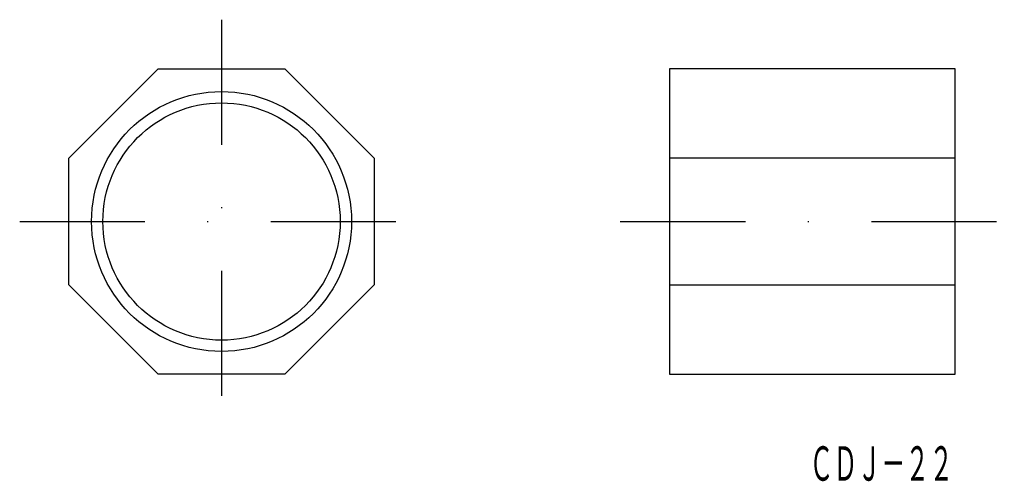
# Model space of a CAD drawing. Extents: x -164 to -64, y -18 to 29.
import ezdxf
from ezdxf.enums import TextEntityAlignment as Align

# ---------------------------------------------------------------- set-up
doc = ezdxf.new("R2010")
doc.units = 0
doc.linetypes.add('DASHDOT', pattern=[25.4, 12.7, -6.35, 0, -6.35])
doc.layers.add('1', color=7, linetype='CONTINUOUS')
doc.styles.add('MDRAFSTD', font='TXT', dxfattribs={"bigfont": 'BIGFONT'})

msp = doc.modelspace()

# ---------------------------------------------------------------- linework, layer by layer
at = {"layer": '1', "color": 7, "linetype": 'DASHDOT'}
for p, q in [((-143, 29), (-143, -12)), ((-163.5, 8.5), (-122.5, 8.5)), ((-102.5, 8.5), (-63.5, 8.5))]:
    msp.add_line(p, q, dxfattribs=at)
at = {"layer": '1', "color": 7, "linetype": 'CONTINUOUS'}
for p, q in [((-158.5, 14.92), (-149.42, 24)), ((-149.42, 24), (-136.58, 24)), ((-136.58, 24), (-127.5, 14.92)), ((-97.5, 24), (-97.5, -7)), ((-68.5, 24), (-97.5, 24)), ((-68.5, -7), (-68.5, 24)), ((-158.5, 2.08), (-158.5, 14.92)), ((-127.5, 14.92), (-127.5, 2.08)), ((-68.5, 14.92), (-97.5, 14.92)), ((-149.42, -7), (-158.5, 2.08)), ((-127.5, 2.08), (-136.58, -7)), ((-97.5, 2.08), (-68.5, 2.08)), ((-136.58, -7), (-149.42, -7)), ((-97.5, -7), (-68.5, -7))]:
    msp.add_line(p, q, dxfattribs=at)
for radius in [13.2, 12.05]:
    msp.add_circle((-143, 8.5), radius, dxfattribs=at)

# ---------------------------------------------------------------- texts
at = {"layer": '1', "color": 7, "linetype": 'CONTINUOUS', "style": 'MDRAFSTD', "oblique": 15, "width": 0.608968}
msp.add_text('ＣＤＪ－２２', height=3.5, dxfattribs=at).set_placement((-83.29, -17.83), (-68.69, -17.83), align=Align.FIT)

doc.saveas('drawing.dxf')
